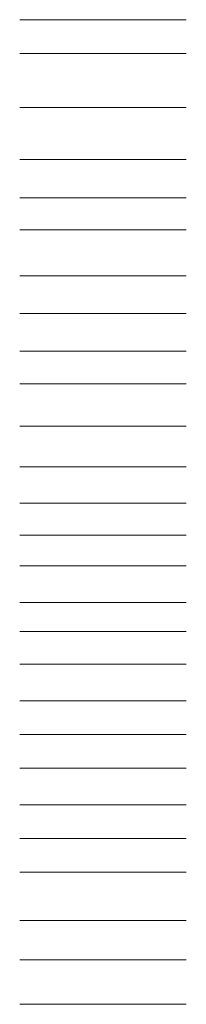
# Model space of a CAD drawing. Units: millimetres. Extents: x -4398 to 112894, y 23067 to 232835.
# Drawn here: x -4398 to 12902, y 130635 to 232835 of the extents above; entities that cross this region are included whole.
import ezdxf

# ---------------------------------------------------------------- set-up
doc = ezdxf.new("R2010")
doc.units = ezdxf.units.MM
doc.layers.add('A----004---', color=4, linetype='Continuous', lineweight=9)

msp = doc.modelspace()

# ---------------------------------------------------------------- linework, layer by layer
at = {"layer": 'A----004---'}
for p, q in [((-4397.8, 232834.9), (12902.2, 232834.9)), ((-4397.8, 229334.9), (12902.2, 229334.9)), ((-4397.8, 223734.9), (12902.2, 223734.9)), ((-4397.8, 218334.9), (12902.2, 218334.9)), ((-4397.8, 214334.9), (12902.2, 214334.9)), ((-4397.8, 211034.9), (12902.2, 211034.9)), ((-4397.8, 206234.9), (12902.2, 206234.9)), ((-4397.8, 202334.9), (12902.2, 202334.9)), ((-4397.8, 198434.9), (12902.2, 198434.9)), ((-4397.8, 195034.9), (12902.2, 195034.9)), ((-4397.8, 190634.9), (12902.2, 190634.9)), ((-4397.8, 186434.9), (12902.2, 186434.9)), ((-4397.8, 182634.9), (12902.2, 182634.9)), ((-4397.8, 179334.9), (12902.2, 179334.9)), ((-4397.8, 176134.9), (12902.2, 176134.9)), ((-4397.8, 172334.9), (12902.2, 172334.9)), ((-4397.8, 169334.9), (12902.2, 169334.9)), ((-4397.8, 165934.9), (12902.2, 165934.9)), ((-4397.8, 162134.9), (12902.2, 162134.9)), ((-4397.8, 158634.9), (12902.2, 158634.9)), ((-4397.8, 155134.9), (12902.2, 155134.9)), ((-4397.8, 151334.9), (12902.2, 151334.9)), ((-4397.8, 147834.9), (12902.2, 147834.9)), ((-4397.8, 144334.9), (12902.2, 144334.9)), ((-4397.8, 139334.9), (12902.2, 139334.9)), ((-4397.8, 135234.9), (12902.2, 135234.9)), ((-4397.8, 130634.9), (12902.2, 130634.9))]:
    msp.add_line(p, q, dxfattribs=at)

doc.saveas('drawing.dxf')
